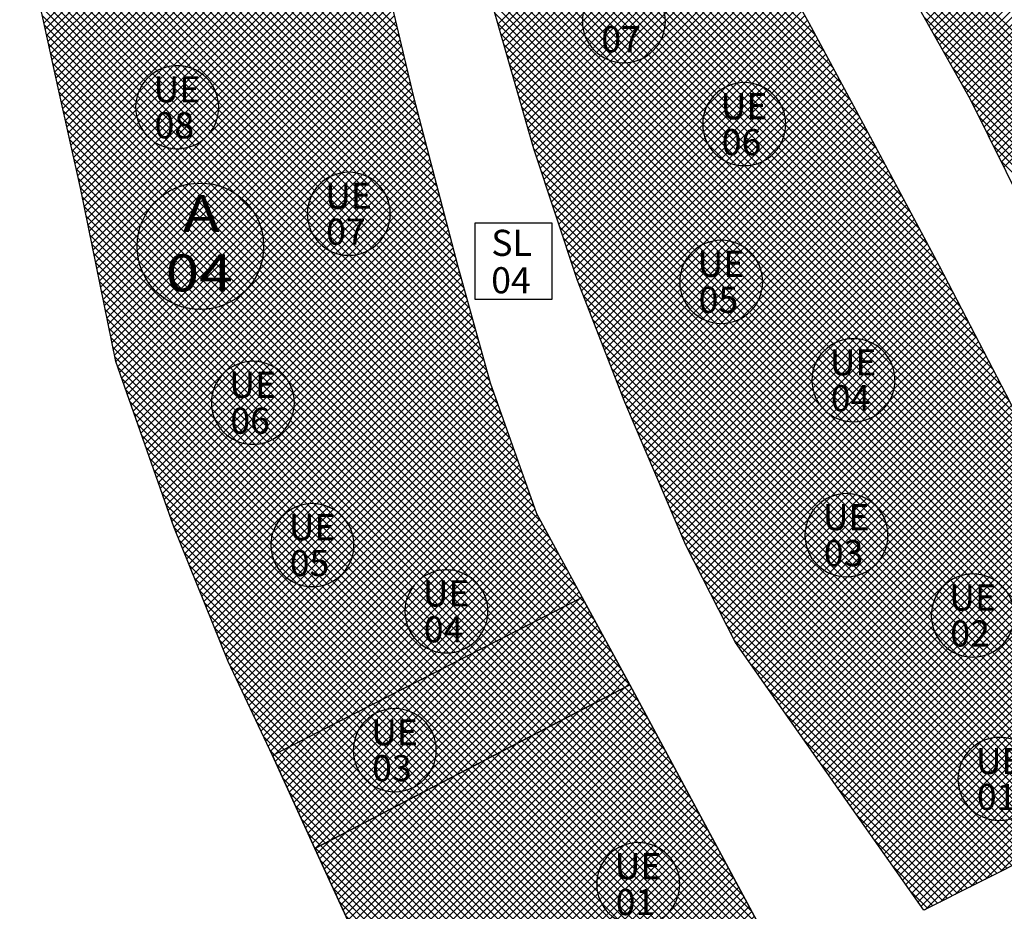
# Model space of a CAD drawing. Extents: x 588937 to 589801, y 4795689 to 4796467.
# Drawn here: x 589340 to 589386, y 4795810 to 4795852 of the extents above; entities that cross this region are included whole.
import ezdxf
from ezdxf.enums import TextEntityAlignment as Align

# ---------------------------------------------------------------- set-up
doc = ezdxf.new("R2010")
doc.units = 0
doc.header["$LTSCALE"] = 1.5
doc.header["$MEASUREMENT"] = 0
doc.layers.get('0').update_dxf_attribs({"linetype": 'CONTINUOUS'})
for name, color, linetype in [('--INTE', 151, 'CONTINUOUS'), ('--LIMP', 7, 'CONTINUOUS'), ('--POL-MAR', 20, 'CONTINUOUS'), ('--POL-TEX1', 20, 'CONTINUOUS'), ('--SL-MAR', 5, 'CONTINUOUS'), ('--SL-TEX', 5, 'CONTINUOUS'), ('--UE-MAR', 7, 'CONTINUOUS'), ('--UE-TEX', 7, 'CONTINUOUS'), ('-0-MANZANA', 7, 'CONTINUOUS')]:
    doc.layers.add(name, color=color, linetype=linetype)
doc.styles.add('HELVS', font='HELVS.shx')

# ---------------------------------------------------------------- blocks, each defined once
blk = doc.blocks.new('*X50')
at = {"color": 0}
for p, q in [((589355.905, 4796307.852), (589368.406, 4796320.353)), ((589356.016, 4796307.61), (589368.701, 4796320.294)), ((589369.457, 4796318.888), (589368.133, 4796320.212)), ((589369.046, 4796319.653), (589368.366, 4796320.333)), ((589368.635, 4796320.417), (589368.599, 4796320.453)), ((589355.794, 4796308.095), (589367.67, 4796319.971)), ((589356.127, 4796307.367), (589368.824, 4796320.064)), ((589356.238, 4796307.125), (589368.948, 4796319.835)), ((589370.69, 4796316.594), (589367.435, 4796319.849)), ((589370.279, 4796317.359), (589367.668, 4796319.97)), ((589369.868, 4796318.123), (589367.901, 4796320.091)), ((589355.683, 4796308.337), (589366.934, 4796319.589)), ((589356.349, 4796306.882), (589369.072, 4796319.605)), ((589356.46, 4796306.64), (589369.195, 4796319.375)), ((589372.334, 4796313.536), (589366.505, 4796319.365)), ((589371.923, 4796314.3), (589366.737, 4796319.486)), ((589371.512, 4796315.065), (589366.97, 4796319.607)), ((589371.101, 4796315.829), (589367.203, 4796319.728)), ((589355.461, 4796308.822), (589365.462, 4796318.824)), ((589355.572, 4796308.579), (589366.198, 4796319.206)), ((589356.572, 4796306.397), (589369.319, 4796319.145)), ((589356.683, 4796306.155), (589369.442, 4796318.915)), ((589373.979, 4796310.477), (589365.574, 4796318.882)), ((589373.568, 4796311.242), (589365.807, 4796319.003)), ((589373.157, 4796312.006), (589366.039, 4796319.124)), ((589372.746, 4796312.771), (589366.272, 4796319.244)), ((589355.349, 4796309.064), (589364.726, 4796318.441)), ((589356.794, 4796305.913), (589369.566, 4796318.685)), ((589356.905, 4796305.67), (589369.69, 4796318.455)), ((589375.623, 4796307.419), (589364.643, 4796318.398)), ((589375.212, 4796308.183), (589364.876, 4796318.519)), ((589374.801, 4796308.948), (589365.109, 4796318.64)), ((589374.39, 4796309.712), (589365.341, 4796318.761)), ((589355.238, 4796309.307), (589363.99, 4796318.059)), ((589357.016, 4796305.428), (589369.813, 4796318.225)), ((589357.127, 4796305.185), (589369.937, 4796317.995)), ((589375.757, 4796305.87), (589363.713, 4796317.915)), ((589375.986, 4796305.995), (589363.945, 4796318.036)), ((589376.214, 4796306.12), (589364.178, 4796318.156)), ((589376.034, 4796306.654), (589364.411, 4796318.277)), ((589355.127, 4796309.549), (589363.254, 4796317.676)), ((589357.238, 4796304.943), (589370.061, 4796317.765)), ((589357.349, 4796304.7), (589370.184, 4796317.535)), ((589374.843, 4796305.37), (589362.782, 4796317.431)), ((589375.072, 4796305.495), (589363.015, 4796317.552)), ((589375.3, 4796305.62), (589363.247, 4796317.673)), ((589375.529, 4796305.745), (589363.48, 4796317.794)), ((589355.016, 4796309.792), (589362.518, 4796317.294)), ((589357.46, 4796304.458), (589370.308, 4796317.305)), ((589357.572, 4796304.215), (589370.431, 4796317.075)), ((589373.929, 4796304.87), (589361.851, 4796316.947)), ((589374.158, 4796304.995), (589362.084, 4796317.068)), ((589374.386, 4796305.12), (589362.317, 4796317.189)), ((589374.615, 4796305.245), (589362.549, 4796317.31)), ((589354.794, 4796310.277), (589361.046, 4796316.529)), ((589354.905, 4796310.034), (589361.782, 4796316.912)), ((589357.683, 4796303.973), (589370.555, 4796316.845)), ((589357.794, 4796303.731), (589370.679, 4796316.615)), ((589373.243, 4796304.495), (589361.153, 4796316.585)), ((589373.472, 4796304.62), (589361.386, 4796316.706)), ((589373.701, 4796304.745), (589361.619, 4796316.827)), ((589354.683, 4796310.519), (589360.31, 4796316.147)), ((589357.905, 4796303.488), (589370.802, 4796316.386)), ((589358.016, 4796303.246), (589370.926, 4796316.156)), ((589372.329, 4796303.995), (589360.223, 4796316.101)), ((589372.558, 4796304.12), (589360.455, 4796316.222)), ((589372.786, 4796304.245), (589360.688, 4796316.343)), ((589373.015, 4796304.37), (589360.921, 4796316.464)), ((589354.572, 4796310.761), (589359.574, 4796315.764)), ((589358.127, 4796303.003), (589371.049, 4796315.926)), ((589358.238, 4796302.761), (589371.173, 4796315.696)), ((589371.415, 4796303.495), (589359.292, 4796315.618)), ((589371.644, 4796303.62), (589359.525, 4796315.739)), ((589371.872, 4796303.745), (589359.758, 4796315.859)), ((589372.101, 4796303.87), (589359.99, 4796315.98)), ((589354.461, 4796311.004), (589358.838, 4796315.382)), ((589358.349, 4796302.518), (589371.297, 4796315.466)), ((589370.501, 4796302.995), (589358.362, 4796315.134)), ((589358.46, 4796302.276), (589371.42, 4796315.236)), ((589370.729, 4796303.12), (589358.594, 4796315.255)), ((589370.958, 4796303.245), (589358.827, 4796315.376)), ((589371.187, 4796303.37), (589359.06, 4796315.497)), ((589354.238, 4796311.489), (589357.366, 4796314.617)), ((589354.349, 4796311.246), (589358.102, 4796314.999)), ((589369.587, 4796302.495), (589357.431, 4796314.65)), ((589369.815, 4796302.62), (589357.664, 4796314.771)), ((589370.044, 4796302.745), (589357.896, 4796314.892)), ((589370.272, 4796302.87), (589358.129, 4796315.013)), ((589358.572, 4796302.033), (589371.544, 4796315.006)), ((589358.683, 4796301.791), (589371.668, 4796314.776)), ((589354.127, 4796311.731), (589356.63, 4796314.234)), ((589368.673, 4796301.995), (589356.5, 4796314.167)), ((589368.901, 4796302.12), (589356.733, 4796314.288)), ((589369.13, 4796302.245), (589356.966, 4796314.409)), ((589369.358, 4796302.37), (589357.198, 4796314.53)), ((589358.794, 4796301.549), (589371.791, 4796314.546)), ((589358.905, 4796301.306), (589371.915, 4796314.316)), ((589354.016, 4796311.974), (589355.894, 4796313.852)), ((589367.758, 4796301.494), (589355.57, 4796313.683)), ((589367.987, 4796301.62), (589355.802, 4796313.804)), ((589368.216, 4796301.745), (589356.035, 4796313.925)), ((589368.444, 4796301.87), (589356.268, 4796314.046)), ((589359.016, 4796301.064), (589372.038, 4796314.086)), ((589359.127, 4796300.821), (589372.162, 4796313.856)), ((589353.905, 4796312.216), (589355.158, 4796313.47)), ((589367.073, 4796301.119), (589354.872, 4796313.321)), ((589367.301, 4796301.244), (589355.104, 4796313.442)), ((589367.53, 4796301.369), (589355.337, 4796313.562)), ((589359.238, 4796300.579), (589372.286, 4796313.626)), ((589359.349, 4796300.336), (589372.409, 4796313.396)), ((589353.794, 4796312.459), (589354.422, 4796313.087)), ((589366.159, 4796300.619), (589353.941, 4796312.837)), ((589366.387, 4796300.744), (589354.174, 4796312.958)), ((589366.616, 4796300.869), (589354.406, 4796313.079)), ((589366.844, 4796300.994), (589354.639, 4796313.2)), ((589359.46, 4796300.094), (589372.533, 4796313.166)), ((589359.571, 4796299.851), (589372.657, 4796312.936)), ((589365.93, 4796300.494), (589353.708, 4796312.716)), ((589359.683, 4796299.609), (589372.78, 4796312.707)), ((589359.794, 4796299.367), (589372.904, 4796312.477)), ((589365.702, 4796300.369), (589353.947, 4796312.124)), ((589359.905, 4796299.124), (589373.027, 4796312.247)), ((589360.016, 4796298.882), (589373.151, 4796312.017)), ((589365.473, 4796300.244), (589354.247, 4796311.471)), ((589360.127, 4796298.639), (589373.275, 4796311.787)), ((589360.238, 4796298.397), (589373.398, 4796311.557)), ((589360.349, 4796298.154), (589373.522, 4796311.327)), ((589360.46, 4796297.912), (589373.645, 4796311.097)), ((589365.245, 4796300.119), (589354.546, 4796310.818)), ((589360.571, 4796297.669), (589373.769, 4796310.867)), ((589361.117, 4796297.862), (589373.893, 4796310.637)), ((589365.016, 4796299.994), (589354.845, 4796310.166)), ((589361.898, 4796298.289), (589374.016, 4796310.407)), ((589362.678, 4796298.716), (589374.14, 4796310.177)), ((589363.459, 4796299.142), (589374.264, 4796309.947)), ((589364.787, 4796299.869), (589355.144, 4796309.513)), ((589364.239, 4796299.569), (589374.387, 4796309.717)), ((589365.02, 4796299.996), (589374.511, 4796309.487)), ((589365.8, 4796300.423), (589374.634, 4796309.257)), ((589366.581, 4796300.85), (589374.758, 4796309.028)), ((589364.559, 4796299.744), (589355.443, 4796308.86)), ((589367.361, 4796301.277), (589374.882, 4796308.798)), ((589368.142, 4796301.704), (589375.005, 4796308.568)), ((589364.33, 4796299.619), (589355.742, 4796308.208)), ((589368.922, 4796302.131), (589375.129, 4796308.338)), ((589369.703, 4796302.558), (589375.252, 4796308.108)), ((589370.483, 4796302.985), (589375.376, 4796307.878)), ((589371.264, 4796303.412), (589375.5, 4796307.648)), ((589364.102, 4796299.494), (589356.041, 4796307.555)), ((589372.044, 4796303.839), (589375.623, 4796307.418)), ((589372.825, 4796304.266), (589375.747, 4796307.188)), ((589363.873, 4796299.369), (589356.34, 4796306.902)), ((589373.605, 4796304.693), (589375.871, 4796306.958)), ((589374.386, 4796305.12), (589375.994, 4796306.728)), ((589363.645, 4796299.244), (589356.639, 4796306.25)), ((589375.166, 4796305.547), (589376.118, 4796306.498)), ((589375.947, 4796305.973), (589376.241, 4796306.268)), ((589363.416, 4796299.119), (589356.938, 4796305.597)), ((589363.188, 4796298.994), (589357.237, 4796304.944)), ((589362.959, 4796298.869), (589357.537, 4796304.292)), ((589362.731, 4796298.744), (589357.836, 4796303.639)), ((589362.502, 4796298.619), (589358.135, 4796302.986)), ((589362.274, 4796298.494), (589358.434, 4796302.334)), ((589362.045, 4796298.369), (589358.733, 4796301.681)), ((589361.816, 4796298.244), (589359.032, 4796301.029)), ((589361.588, 4796298.119), (589359.331, 4796300.376)), ((589361.359, 4796297.994), (589359.63, 4796299.723)), ((589361.131, 4796297.869), (589359.929, 4796299.071)), ((589360.902, 4796297.744), (589360.228, 4796298.418)), ((589360.674, 4796297.619), (589360.527, 4796297.765))]:
    blk.add_line(p, q, dxfattribs=at)
blk = doc.blocks.new('*X8')
at = {"color": 0}
for p, q in [((589377.416, 4796351.234), (589360.656, 4796367.994)), ((589377.828, 4796350.468), (589360.673, 4796367.624)), ((589378.24, 4796349.703), (589360.69, 4796367.253)), ((589378.652, 4796348.937), (589360.707, 4796366.883)), ((589379.064, 4796348.172), (589360.724, 4796366.512)), ((589379.475, 4796347.407), (589360.74, 4796366.142)), ((589379.887, 4796346.641), (589360.757, 4796365.771)), ((589380.298, 4796345.877), (589360.774, 4796365.401)), ((589380.703, 4796345.119), (589360.791, 4796365.03)), ((589381.108, 4796344.36), (589360.808, 4796364.66)), ((589381.513, 4796343.602), (589360.825, 4796364.289)), ((589381.918, 4796342.843), (589360.842, 4796363.919)), ((589382.323, 4796342.085), (589360.859, 4796363.549)), ((589382.728, 4796341.326), (589360.876, 4796363.178)), ((589383.132, 4796340.568), (589360.893, 4796362.808)), ((589383.522, 4796339.825), (589360.909, 4796362.437)), ((589383.903, 4796339.09), (589360.926, 4796362.067)), ((589384.284, 4796338.355), (589360.943, 4796361.696)), ((589384.665, 4796337.621), (589360.96, 4796361.326)), ((589385.047, 4796336.886), (589360.977, 4796360.955)), ((589362.36, 4796351.784), (589371.714, 4796361.138)), ((589362.439, 4796351.509), (589371.849, 4796360.92)), ((589385.428, 4796336.151), (589360.994, 4796360.585)), ((589362.517, 4796351.234), (589371.984, 4796360.701)), ((589362.596, 4796350.959), (589372.119, 4796360.482)), ((589385.809, 4796335.416), (589361.011, 4796360.214)), ((589362.674, 4796350.684), (589372.254, 4796360.263)), ((589362.753, 4796350.409), (589372.389, 4796360.045)), ((589386.19, 4796334.681), (589361.028, 4796359.844)), ((589386.565, 4796333.953), (589361.045, 4796359.474)), ((589362.832, 4796350.134), (589372.523, 4796359.826)), ((589362.91, 4796349.859), (589372.658, 4796359.607)), ((589386.93, 4796333.235), (589361.064, 4796359.1)), ((589362.989, 4796349.584), (589372.793, 4796359.389)), ((589363.067, 4796349.309), (589372.928, 4796359.17)), ((589363.146, 4796349.034), (589373.063, 4796358.951)), ((589387.294, 4796332.517), (589361.127, 4796358.684)), ((589363.225, 4796348.759), (589373.198, 4796358.732)), ((589363.303, 4796348.484), (589373.332, 4796358.514)), ((589387.659, 4796331.799), (589361.19, 4796358.267)), ((589363.382, 4796348.21), (589373.467, 4796358.295)), ((589363.46, 4796347.935), (589373.598, 4796358.072)), ((589388.023, 4796331.081), (589361.253, 4796357.851)), ((589363.539, 4796347.66), (589373.725, 4796357.846)), ((589363.618, 4796347.385), (589373.852, 4796357.619)), ((589388.388, 4796330.362), (589361.316, 4796357.434)), ((589363.696, 4796347.11), (589373.979, 4796357.392)), ((589363.775, 4796346.835), (589374.106, 4796357.166)), ((589388.758, 4796329.639), (589361.379, 4796357.018)), ((589363.853, 4796346.56), (589374.233, 4796356.939)), ((589363.932, 4796346.285), (589374.36, 4796356.713)), ((589389.214, 4796328.829), (589361.442, 4796356.601)), ((589389.67, 4796328.02), (589361.505, 4796356.185)), ((589364.011, 4796346.01), (589374.487, 4796356.486)), ((589364.094, 4796345.74), (589374.614, 4796356.259)), ((589390.126, 4796327.21), (589361.568, 4796355.768)), ((589364.182, 4796345.474), (589374.741, 4796356.033)), ((589364.27, 4796345.209), (589374.868, 4796355.806)), ((589390.582, 4796326.401), (589361.631, 4796355.352)), ((589364.358, 4796344.943), (589374.995, 4796355.58)), ((589364.446, 4796344.678), (589375.122, 4796355.353)), ((589391.038, 4796325.591), (589361.694, 4796354.935)), ((589364.534, 4796344.412), (589375.249, 4796355.126)), ((589364.623, 4796344.147), (589375.376, 4796354.9)), ((589391.494, 4796324.782), (589361.757, 4796354.519)), ((589364.711, 4796343.881), (589375.502, 4796354.673)), ((589364.799, 4796343.616), (589375.629, 4796354.447)), ((589391.95, 4796323.972), (589361.82, 4796354.102)), ((589364.887, 4796343.351), (589375.756, 4796354.22)), ((589364.975, 4796343.085), (589375.883, 4796353.994)), ((589392.406, 4796323.163), (589361.883, 4796353.686)), ((589365.063, 4796342.82), (589376.01, 4796353.767)), ((589365.151, 4796342.554), (589376.137, 4796353.54)), ((589392.862, 4796322.353), (589361.945, 4796353.269)), ((589365.239, 4796342.289), (589376.264, 4796353.314)), ((589365.327, 4796342.023), (589376.391, 4796353.087)), ((589393.187, 4796321.674), (589362.073, 4796352.789)), ((589365.416, 4796341.758), (589376.518, 4796352.861)), ((589365.504, 4796341.493), (589376.645, 4796352.634)), ((589365.592, 4796341.227), (589376.772, 4796352.407)), ((589393.487, 4796321.02), (589362.214, 4796352.293)), ((589365.68, 4796340.962), (589376.899, 4796352.181)), ((589365.768, 4796340.696), (589377.026, 4796351.954)), ((589393.788, 4796320.367), (589362.356, 4796351.798)), ((589365.856, 4796340.431), (589377.151, 4796351.726)), ((589365.944, 4796340.165), (589377.275, 4796351.496)), ((589394.088, 4796319.713), (589362.497, 4796351.303)), ((589366.032, 4796339.9), (589377.399, 4796351.266)), ((589366.12, 4796339.634), (589377.522, 4796351.036)), ((589394.388, 4796319.059), (589362.639, 4796350.808)), ((589366.219, 4796339.379), (589377.646, 4796350.807)), ((589366.318, 4796339.125), (589377.77, 4796350.577)), ((589394.688, 4796318.405), (589362.78, 4796350.313)), ((589366.417, 4796338.871), (589377.894, 4796350.347)), ((589366.516, 4796338.616), (589378.017, 4796350.117)), ((589394.989, 4796317.751), (589362.922, 4796349.818)), ((589366.616, 4796338.362), (589378.141, 4796349.887)), ((589366.715, 4796338.108), (589378.265, 4796349.657)), ((589395.289, 4796317.098), (589363.064, 4796349.323)), ((589366.814, 4796337.853), (589378.388, 4796349.427)), ((589366.913, 4796337.599), (589378.512, 4796349.197)), ((589395.589, 4796316.444), (589363.205, 4796348.828)), ((589367.013, 4796337.345), (589378.636, 4796348.968)), ((589367.112, 4796337.09), (589378.759, 4796348.738)), ((589395.422, 4796316.258), (589363.347, 4796348.333)), ((589367.211, 4796336.836), (589378.883, 4796348.508)), ((589367.31, 4796336.582), (589379.007, 4796348.278)), ((589395.187, 4796316.139), (589363.488, 4796347.838)), ((589367.409, 4796336.327), (589379.13, 4796348.048)), ((589367.509, 4796336.073), (589379.254, 4796347.818)), ((589394.952, 4796316.021), (589363.63, 4796347.343)), ((589367.608, 4796335.819), (589379.378, 4796347.588)), ((589367.707, 4796335.564), (589379.501, 4796347.359)), ((589394.716, 4796315.902), (589363.771, 4796346.847)), ((589367.806, 4796335.31), (589379.625, 4796347.129)), ((589367.906, 4796335.056), (589379.749, 4796346.899)), ((589394.481, 4796315.784), (589363.913, 4796346.352)), ((589368.005, 4796334.801), (589379.872, 4796346.669)), ((589368.104, 4796334.547), (589379.996, 4796346.439)), ((589368.203, 4796334.293), (589380.12, 4796346.209)), ((589368.302, 4796334.038), (589380.243, 4796345.979)), ((589394.246, 4796315.665), (589364.055, 4796345.857)), ((589368.403, 4796333.786), (589380.366, 4796345.749)), ((589368.509, 4796333.537), (589380.489, 4796345.518)), ((589394.011, 4796315.547), (589364.231, 4796345.327)), ((589368.614, 4796333.289), (589380.613, 4796345.288)), ((589368.72, 4796333.041), (589380.736, 4796345.057)), ((589393.776, 4796315.428), (589364.406, 4796344.798)), ((589368.825, 4796332.793), (589380.859, 4796344.827)), ((589368.93, 4796332.545), (589380.982, 4796344.596)), ((589393.541, 4796315.31), (589364.582, 4796344.269)), ((589369.036, 4796332.297), (589381.105, 4796344.366)), ((589369.141, 4796332.048), (589381.228, 4796344.135)), ((589393.306, 4796315.191), (589364.758, 4796343.74)), ((589369.246, 4796331.8), (589381.351, 4796343.905)), ((589369.352, 4796331.552), (589381.474, 4796343.674)), ((589393.071, 4796315.073), (589364.933, 4796343.21)), ((589369.457, 4796331.304), (589381.597, 4796343.444)), ((589369.563, 4796331.056), (589381.72, 4796343.213)), ((589392.836, 4796314.955), (589365.109, 4796342.681)), ((589369.668, 4796330.808), (589381.843, 4796342.983)), ((589369.773, 4796330.559), (589381.966, 4796342.752)), ((589392.601, 4796314.836), (589365.285, 4796342.152)), ((589369.879, 4796330.311), (589382.089, 4796342.522)), ((589369.984, 4796330.063), (589382.212, 4796342.291)), ((589370.09, 4796329.815), (589382.335, 4796342.061)), ((589370.195, 4796329.567), (589382.458, 4796341.83)), ((589392.366, 4796314.718), (589365.46, 4796341.623)), ((589370.3, 4796329.319), (589382.581, 4796341.6)), ((589370.406, 4796329.07), (589382.705, 4796341.369)), ((589392.13, 4796314.599), (589365.636, 4796341.094)), ((589370.511, 4796328.822), (589382.828, 4796341.139)), ((589370.616, 4796328.574), (589382.951, 4796340.908)), ((589391.895, 4796314.481), (589365.812, 4796340.564)), ((589370.722, 4796328.326), (589383.074, 4796340.678)), ((589370.827, 4796328.078), (589383.197, 4796340.447)), ((589391.66, 4796314.362), (589365.987, 4796340.035)), ((589370.933, 4796327.83), (589383.319, 4796340.216)), ((589371.038, 4796327.581), (589383.44, 4796339.983)), ((589391.425, 4796314.244), (589366.173, 4796339.496)), ((589371.143, 4796327.333), (589383.56, 4796339.75)), ((589371.249, 4796327.085), (589383.681, 4796339.517)), ((589391.19, 4796314.125), (589366.4, 4796338.916)), ((589371.367, 4796326.85), (589383.802, 4796339.285)), ((589371.487, 4796326.616), (589383.923, 4796339.052)), ((589371.606, 4796326.382), (589384.044, 4796338.819)), ((589371.725, 4796326.147), (589384.164, 4796338.586)), ((589390.955, 4796314.007), (589366.626, 4796338.336)), ((589371.845, 4796325.913), (589384.285, 4796338.354)), ((589371.964, 4796325.679), (589384.406, 4796338.121)), ((589390.72, 4796313.888), (589366.852, 4796337.756)), ((589372.083, 4796325.445), (589384.527, 4796337.888)), ((589372.203, 4796325.21), (589384.647, 4796337.655)), ((589390.485, 4796313.77), (589367.078, 4796337.177)), ((589372.322, 4796324.976), (589384.768, 4796337.422)), ((589372.441, 4796324.742), (589384.889, 4796337.19)), ((589390.25, 4796313.652), (589367.304, 4796336.597)), ((589372.56, 4796324.508), (589385.01, 4796336.957)), ((589372.68, 4796324.273), (589385.131, 4796336.724)), ((589372.799, 4796324.039), (589385.251, 4796336.491)), ((589372.918, 4796323.805), (589385.372, 4796336.259)), ((589390.015, 4796313.533), (589367.53, 4796336.017)), ((589373.038, 4796323.571), (589385.493, 4796336.026)), ((589373.157, 4796323.336), (589385.614, 4796335.793)), ((589389.779, 4796313.415), (589367.756, 4796335.438)), ((589373.276, 4796323.102), (589385.734, 4796335.56)), ((589373.396, 4796322.868), (589385.855, 4796335.328)), ((589389.544, 4796313.296), (589367.983, 4796334.858)), ((589373.515, 4796322.634), (589385.976, 4796335.095)), ((589373.641, 4796322.406), (589386.097, 4796334.862)), ((589389.309, 4796313.178), (589368.209, 4796334.278)), ((589373.787, 4796322.198), (589386.218, 4796334.629)), ((589373.933, 4796321.991), (589386.338, 4796334.396)), ((589374.079, 4796321.784), (589386.459, 4796334.163)), ((589374.225, 4796321.576), (589386.578, 4796333.929)), ((589389.074, 4796313.059), (589368.444, 4796333.689)), ((589374.371, 4796321.369), (589386.697, 4796333.694)), ((589374.517, 4796321.161), (589386.816, 4796333.46)), ((589388.839, 4796312.941), (589368.705, 4796333.075)), ((589374.663, 4796320.954), (589386.935, 4796333.225)), ((589374.809, 4796320.746), (589387.054, 4796332.991)), ((589388.604, 4796312.822), (589368.966, 4796332.46)), ((589374.956, 4796320.539), (589387.173, 4796332.756)), ((589375.102, 4796320.331), (589387.292, 4796332.522)), ((589375.248, 4796320.124), (589387.411, 4796332.287)), ((589375.394, 4796319.916), (589387.53, 4796332.053)), ((589388.369, 4796312.704), (589369.227, 4796331.846)), ((589375.54, 4796319.709), (589387.649, 4796331.818)), ((589375.686, 4796319.501), (589387.768, 4796331.584)), ((589388.134, 4796312.585), (589369.488, 4796331.231)), ((589375.832, 4796319.294), (589387.887, 4796331.349)), ((589375.978, 4796319.087), (589388.006, 4796331.115)), ((589387.899, 4796312.467), (589369.749, 4796330.617)), ((589376.124, 4796318.879), (589388.125, 4796330.88)), ((589376.27, 4796318.672), (589388.244, 4796330.646)), ((589376.416, 4796318.464), (589388.363, 4796330.411)), ((589376.563, 4796318.257), (589388.482, 4796330.177)), ((589387.664, 4796312.348), (589370.01, 4796330.002)), ((589376.709, 4796318.049), (589388.601, 4796329.942)), ((589376.855, 4796317.842), (589388.72, 4796329.708)), ((589387.429, 4796312.23), (589370.271, 4796329.388)), ((589377.001, 4796317.634), (589388.847, 4796329.481)), ((589377.147, 4796317.427), (589388.975, 4796329.255)), ((589387.193, 4796312.112), (589370.532, 4796328.773)), ((589377.293, 4796317.219), (589389.102, 4796329.028)), ((589377.439, 4796317.012), (589389.229, 4796328.802)), ((589386.958, 4796311.993), (589370.793, 4796328.158)), ((589377.585, 4796316.805), (589389.357, 4796328.576)), ((589377.731, 4796316.597), (589389.484, 4796328.35)), ((589377.877, 4796316.39), (589389.612, 4796328.124)), ((589378.024, 4796316.182), (589389.739, 4796327.898)), ((589386.723, 4796311.875), (589371.054, 4796327.544)), ((589378.17, 4796315.975), (589389.866, 4796327.671)), ((589378.316, 4796315.767), (589389.994, 4796327.445)), ((589378.462, 4796315.56), (589390.121, 4796327.219)), ((589386.488, 4796311.756), (589371.339, 4796326.905)), ((589378.608, 4796315.352), (589390.248, 4796326.993)), ((589378.754, 4796315.145), (589390.376, 4796326.767)), ((589378.9, 4796314.938), (589390.503, 4796326.541)), ((589379.047, 4796314.73), (589390.631, 4796326.314)), ((589386.253, 4796311.638), (589371.706, 4796326.184)), ((589379.193, 4796314.523), (589390.758, 4796326.088)), ((589379.339, 4796314.316), (589390.885, 4796325.862)), ((589386.018, 4796311.519), (589372.073, 4796325.464)), ((589379.485, 4796314.108), (589391.013, 4796325.636)), ((589379.631, 4796313.901), (589391.14, 4796325.41)), ((589379.778, 4796313.693), (589391.268, 4796325.184)), ((589379.924, 4796313.486), (589391.395, 4796324.957)), ((589385.783, 4796311.401), (589372.44, 4796324.743)), ((589380.07, 4796313.279), (589391.522, 4796324.731)), ((589380.216, 4796313.071), (589391.65, 4796324.505)), ((589385.548, 4796311.282), (589372.807, 4796324.023)), ((589380.362, 4796312.864), (589391.777, 4796324.279)), ((589380.508, 4796312.657), (589391.905, 4796324.053)), ((589380.655, 4796312.449), (589392.032, 4796323.827)), ((589380.801, 4796312.242), (589392.159, 4796323.6)), ((589385.313, 4796311.164), (589373.174, 4796323.302)), ((589380.947, 4796312.035), (589392.287, 4796323.374)), ((589381.093, 4796311.827), (589392.414, 4796323.148)), ((589385.078, 4796311.045), (589373.541, 4796322.582)), ((589381.239, 4796311.62), (589392.541, 4796322.922)), ((589381.386, 4796311.412), (589392.669, 4796322.696)), ((589381.532, 4796311.205), (589392.796, 4796322.47)), ((589381.678, 4796310.998), (589392.924, 4796322.243)), ((589381.824, 4796310.79), (589393.036, 4796322.003)), ((589381.97, 4796310.583), (589393.148, 4796321.76)), ((589384.842, 4796310.927), (589374.301, 4796321.469)), ((589382.116, 4796310.376), (589393.259, 4796321.518)), ((589382.263, 4796310.168), (589393.37, 4796321.276)), ((589382.409, 4796309.961), (589393.481, 4796321.033)), ((589382.597, 4796309.796), (589393.593, 4796320.791)), ((589384.607, 4796310.809), (589375.142, 4796320.274)), ((589383.31, 4796310.155), (589393.704, 4796320.549)), ((589384.022, 4796310.514), (589393.815, 4796320.307)), ((589384.735, 4796310.873), (589393.926, 4796320.064)), ((589385.448, 4796311.232), (589394.038, 4796319.822)), ((589386.16, 4796311.591), (589394.149, 4796319.58)), ((589384.372, 4796310.69), (589375.984, 4796319.078)), ((589384.137, 4796310.572), (589376.826, 4796317.883)), ((589383.902, 4796310.453), (589377.667, 4796316.688)), ((589383.667, 4796310.335), (589378.51, 4796315.492)), ((589383.432, 4796310.216), (589379.354, 4796314.294)), ((589383.197, 4796310.098), (589380.199, 4796313.096)), ((589382.962, 4796309.979), (589381.044, 4796311.897)), ((589382.727, 4796309.861), (589381.888, 4796310.699))]:
    blk.add_line(p, q, dxfattribs=at)
blk = doc.blocks.new('*X9')
at = {"color": 0}
for p, q in [((589382.652, 4796351.923), (589392.055, 4796361.327)), ((589410.111, 4796328.085), (589377.253, 4796360.943)), ((589382.779, 4796351.697), (589392.182, 4796361.1)), ((589382.906, 4796351.47), (589392.308, 4796360.873)), ((589383.033, 4796351.243), (589392.435, 4796360.646)), ((589383.16, 4796351.017), (589392.561, 4796360.418)), ((589409.887, 4796327.955), (589377.798, 4796360.044)), ((589383.287, 4796350.79), (589392.688, 4796360.191)), ((589383.413, 4796350.563), (589392.814, 4796359.964)), ((589383.54, 4796350.337), (589392.941, 4796359.737)), ((589383.667, 4796350.11), (589393.067, 4796359.51)), ((589409.663, 4796327.825), (589378.344, 4796359.145)), ((589383.794, 4796349.883), (589393.194, 4796359.283)), ((589383.921, 4796349.657), (589393.32, 4796359.056)), ((589384.048, 4796349.43), (589393.447, 4796358.829)), ((589384.175, 4796349.204), (589393.573, 4796358.602)), ((589409.44, 4796327.695), (589378.89, 4796358.245)), ((589384.302, 4796348.977), (589393.7, 4796358.375)), ((589384.429, 4796348.75), (589393.826, 4796358.148)), ((589384.556, 4796348.524), (589393.953, 4796357.921)), ((589384.682, 4796348.297), (589394.079, 4796357.694)), ((589409.216, 4796327.566), (589379.435, 4796357.346)), ((589384.803, 4796348.064), (589394.206, 4796357.467)), ((589384.92, 4796347.828), (589394.332, 4796357.24)), ((589385.038, 4796347.591), (589394.459, 4796357.012)), ((589385.155, 4796347.355), (589394.585, 4796356.785)), ((589408.992, 4796327.436), (589379.981, 4796356.447)), ((589385.272, 4796347.119), (589394.712, 4796356.558)), ((589385.389, 4796346.882), (589394.838, 4796356.331)), ((589385.506, 4796346.646), (589394.965, 4796356.104)), ((589385.623, 4796346.409), (589395.091, 4796355.877)), ((589408.769, 4796327.306), (589380.527, 4796355.548)), ((589385.74, 4796346.173), (589395.218, 4796355.65)), ((589385.857, 4796345.936), (589395.344, 4796355.423)), ((589385.974, 4796345.7), (589395.471, 4796355.196)), ((589386.092, 4796345.463), (589395.597, 4796354.969)), ((589386.209, 4796345.227), (589395.724, 4796354.742)), ((589408.545, 4796327.176), (589381.073, 4796354.648)), ((589386.326, 4796344.991), (589395.85, 4796354.515)), ((589408.322, 4796327.046), (589381.618, 4796353.749)), ((589408.098, 4796326.916), (589382.094, 4796352.92)), ((589407.874, 4796326.786), (589382.544, 4796352.116)), ((589407.651, 4796326.656), (589382.994, 4796351.313)), ((589407.427, 4796326.526), (589383.444, 4796350.51)), ((589407.203, 4796326.396), (589383.893, 4796349.706)), ((589406.98, 4796326.266), (589384.343, 4796348.903)), ((589406.756, 4796326.136), (589384.779, 4796348.114)), ((589406.533, 4796326.007), (589385.126, 4796347.413)), ((589406.309, 4796325.877), (589385.473, 4796346.713)), ((589406.085, 4796325.747), (589385.82, 4796346.012)), ((589405.862, 4796325.617), (589386.167, 4796345.312))]:
    blk.add_line(p, q, dxfattribs=at)
blk = doc.blocks.new('*X49')
at = {"color": 0}
for p, q in [((589357.569, 4796351.636), (589340.385, 4796368.82)), ((589357.679, 4796351.172), (589340.337, 4796368.514)), ((589357.9, 4796350.244), (589340.241, 4796367.903)), ((589357.79, 4796350.708), (589340.289, 4796368.209)), ((589358.011, 4796349.779), (589340.193, 4796367.598)), ((589340.844, 4796351.834), (589356.371, 4796367.362)), ((589358.232, 4796348.851), (589340.096, 4796366.987)), ((589358.121, 4796349.315), (589340.145, 4796367.292)), ((589340.907, 4796351.544), (589356.387, 4796367.024)), ((589358.343, 4796348.387), (589340.048, 4796366.681)), ((589340.97, 4796351.254), (589356.404, 4796366.687)), ((589358.589, 4796347.434), (589339.952, 4796366.07)), ((589358.465, 4796347.911), (589340, 4796366.376)), ((589341.034, 4796350.964), (589356.421, 4796366.351)), ((589341.097, 4796350.674), (589356.439, 4796366.015)), ((589358.713, 4796346.956), (589339.904, 4796365.765)), ((589341.161, 4796350.384), (589356.457, 4796365.679)), ((589358.961, 4796346), (589339.808, 4796365.154)), ((589358.837, 4796346.478), (589339.856, 4796365.459)), ((589341.224, 4796350.093), (589356.474, 4796365.343)), ((589341.288, 4796349.803), (589356.492, 4796365.008)), ((589359.21, 4796345.045), (589339.712, 4796364.543)), ((589359.086, 4796345.523), (589339.76, 4796364.848)), ((589341.351, 4796349.513), (589356.509, 4796364.672)), ((589359.334, 4796344.567), (589339.699, 4796364.202)), ((589341.415, 4796349.223), (589356.527, 4796364.336)), ((589359.458, 4796344.09), (589339.719, 4796363.829)), ((589341.478, 4796348.933), (589356.545, 4796364)), ((589341.541, 4796348.643), (589356.562, 4796363.664)), ((589359.582, 4796343.612), (589339.738, 4796363.456)), ((589341.605, 4796348.353), (589356.58, 4796363.328)), ((589359.706, 4796343.134), (589339.757, 4796363.083)), ((589359.831, 4796342.656), (589339.777, 4796362.71)), ((589341.67, 4796348.064), (589356.598, 4796362.992)), ((589359.955, 4796342.179), (589339.796, 4796362.337)), ((589341.734, 4796347.775), (589356.615, 4796362.656)), ((589341.798, 4796347.485), (589356.633, 4796362.32)), ((589360.079, 4796341.701), (589339.816, 4796361.964)), ((589341.862, 4796347.196), (589356.651, 4796361.985)), ((589360.203, 4796341.223), (589339.835, 4796361.591)), ((589341.926, 4796346.906), (589356.673, 4796361.653)), ((589341.99, 4796346.617), (589356.695, 4796361.322)), ((589360.327, 4796340.746), (589339.854, 4796361.218)), ((589360.453, 4796340.266), (589339.874, 4796360.845)), ((589342.055, 4796346.328), (589356.717, 4796360.99)), ((589360.59, 4796339.776), (589339.893, 4796360.472)), ((589342.119, 4796346.038), (589356.739, 4796360.659)), ((589360.726, 4796339.286), (589339.913, 4796360.099)), ((589342.183, 4796345.749), (589356.761, 4796360.327)), ((589342.247, 4796345.459), (589356.783, 4796359.995)), ((589360.862, 4796338.796), (589339.932, 4796359.726)), ((589342.311, 4796345.17), (589356.805, 4796359.664)), ((589360.999, 4796338.306), (589339.952, 4796359.353)), ((589361.135, 4796337.816), (589339.971, 4796358.98)), ((589342.375, 4796344.881), (589356.827, 4796359.332)), ((589342.439, 4796344.591), (589356.849, 4796359)), ((589361.271, 4796337.327), (589339.993, 4796358.605)), ((589342.504, 4796344.302), (589356.871, 4796358.669)), ((589361.408, 4796336.837), (589340.015, 4796358.23)), ((589342.568, 4796344.012), (589356.893, 4796358.337)), ((589342.629, 4796343.72), (589356.915, 4796358.006)), ((589361.544, 4796336.347), (589340.037, 4796357.854)), ((589342.688, 4796343.426), (589356.937, 4796357.675)), ((589361.68, 4796335.857), (589340.059, 4796357.479)), ((589361.817, 4796335.367), (589340.081, 4796357.103)), ((589342.748, 4796343.132), (589356.96, 4796357.344)), ((589361.953, 4796334.877), (589340.103, 4796356.727)), ((589342.808, 4796342.838), (589356.982, 4796357.013)), ((589342.867, 4796342.544), (589357.005, 4796356.682)), ((589362.135, 4796334.341), (589340.125, 4796356.352)), ((589342.927, 4796342.25), (589357.027, 4796356.351)), ((589362.33, 4796333.793), (589340.147, 4796355.976)), ((589342.987, 4796341.956), (589357.05, 4796356.019)), ((589343.046, 4796341.662), (589357.072, 4796355.688)), ((589362.525, 4796333.245), (589340.169, 4796355.601)), ((589362.719, 4796332.697), (589340.191, 4796355.225)), ((589343.106, 4796341.368), (589357.095, 4796355.357)), ((589362.914, 4796332.149), (589340.213, 4796354.85)), ((589343.165, 4796341.075), (589357.117, 4796355.026)), ((589363.108, 4796331.6), (589340.275, 4796354.434)), ((589343.225, 4796340.781), (589357.14, 4796354.695)), ((589343.285, 4796340.487), (589357.162, 4796354.364)), ((589363.303, 4796331.052), (589340.374, 4796353.981)), ((589343.344, 4796340.193), (589357.185, 4796354.033)), ((589363.498, 4796330.504), (589340.473, 4796353.529)), ((589343.404, 4796339.899), (589357.207, 4796353.702)), ((589343.464, 4796339.605), (589357.23, 4796353.371)), ((589363.692, 4796329.956), (589340.572, 4796353.076)), ((589343.523, 4796339.311), (589357.252, 4796353.04)), ((589363.887, 4796329.408), (589340.671, 4796352.624)), ((589343.583, 4796339.017), (589357.306, 4796352.74)), ((589343.642, 4796338.723), (589357.374, 4796352.454)), ((589364.082, 4796328.859), (589340.77, 4796352.171)), ((589343.702, 4796338.429), (589357.442, 4796352.169)), ((589364.388, 4796328.2), (589340.869, 4796351.719)), ((589343.762, 4796338.135), (589357.51, 4796351.883)), ((589343.821, 4796337.841), (589357.578, 4796351.598)), ((589364.809, 4796327.425), (589340.968, 4796351.266)), ((589343.881, 4796337.547), (589357.646, 4796351.312)), ((589343.941, 4796337.254), (589357.714, 4796351.027)), ((589365.23, 4796326.65), (589341.067, 4796350.814)), ((589344, 4796336.96), (589357.782, 4796350.741)), ((589365.652, 4796325.875), (589341.166, 4796350.361)), ((589344.06, 4796336.666), (589357.85, 4796350.456)), ((589344.119, 4796336.372), (589357.918, 4796350.17)), ((589366.073, 4796325.1), (589341.265, 4796349.909)), ((589344.179, 4796336.078), (589357.986, 4796349.885)), ((589366.269, 4796324.55), (589341.364, 4796349.456)), ((589344.239, 4796335.784), (589358.054, 4796349.599)), ((589344.329, 4796335.521), (589358.122, 4796349.313)), ((589366.035, 4796324.431), (589341.462, 4796349.004)), ((589344.421, 4796335.259), (589358.19, 4796349.028)), ((589344.513, 4796334.998), (589358.258, 4796348.742)), ((589365.801, 4796324.312), (589341.562, 4796348.551)), ((589344.605, 4796334.736), (589358.326, 4796348.457)), ((589365.567, 4796324.192), (589341.662, 4796348.097)), ((589344.697, 4796334.474), (589358.397, 4796348.174)), ((589344.789, 4796334.212), (589358.469, 4796347.893)), ((589365.333, 4796324.073), (589341.763, 4796347.642)), ((589344.88, 4796333.951), (589358.542, 4796347.613)), ((589344.972, 4796333.689), (589358.615, 4796347.332)), ((589365.099, 4796323.953), (589341.864, 4796347.188)), ((589345.064, 4796333.427), (589358.688, 4796347.051)), ((589364.864, 4796323.834), (589341.964, 4796346.734)), ((589345.156, 4796333.166), (589358.761, 4796346.771)), ((589345.248, 4796332.904), (589358.834, 4796346.49)), ((589364.63, 4796323.715), (589342.065, 4796346.28)), ((589345.34, 4796332.642), (589358.907, 4796346.21)), ((589345.431, 4796332.38), (589358.98, 4796345.929)), ((589364.396, 4796323.595), (589342.166, 4796345.825)), ((589345.523, 4796332.119), (589359.053, 4796345.648)), ((589364.162, 4796323.476), (589342.267, 4796345.371)), ((589345.615, 4796331.857), (589359.126, 4796345.368)), ((589345.707, 4796331.595), (589359.199, 4796345.087)), ((589363.928, 4796323.356), (589342.367, 4796344.917)), ((589345.799, 4796331.333), (589359.272, 4796344.807)), ((589345.89, 4796331.072), (589359.345, 4796344.526)), ((589363.694, 4796323.237), (589342.468, 4796344.463)), ((589363.46, 4796323.118), (589342.569, 4796344.008)), ((589345.982, 4796330.81), (589359.418, 4796344.245)), ((589363.225, 4796322.998), (589342.661, 4796343.563)), ((589346.074, 4796330.548), (589359.491, 4796343.965)), ((589346.166, 4796330.287), (589359.563, 4796343.684)), ((589362.991, 4796322.879), (589342.751, 4796343.119)), ((589346.258, 4796330.025), (589359.636, 4796343.403)), ((589346.35, 4796329.763), (589359.709, 4796343.123)), ((589362.757, 4796322.759), (589342.841, 4796342.676)), ((589346.441, 4796329.501), (589359.782, 4796342.842)), ((589362.523, 4796322.64), (589342.931, 4796342.232)), ((589346.533, 4796329.24), (589359.855, 4796342.562)), ((589346.625, 4796328.978), (589359.928, 4796342.281)), ((589362.289, 4796322.52), (589343.021, 4796341.789)), ((589346.717, 4796328.716), (589360.001, 4796342)), ((589346.809, 4796328.454), (589360.074, 4796341.72)), ((589362.055, 4796322.401), (589343.11, 4796341.345)), ((589346.901, 4796328.193), (589360.147, 4796341.439)), ((589361.821, 4796322.282), (589343.2, 4796340.902)), ((589346.993, 4796327.931), (589360.22, 4796341.158)), ((589347.095, 4796327.68), (589360.293, 4796340.878)), ((589361.586, 4796322.162), (589343.29, 4796340.458)), ((589347.196, 4796327.428), (589360.366, 4796340.597)), ((589347.298, 4796327.176), (589360.439, 4796340.317)), ((589361.352, 4796322.043), (589343.38, 4796340.015)), ((589347.4, 4796326.924), (589360.516, 4796340.04)), ((589361.118, 4796321.923), (589343.47, 4796339.571)), ((589347.502, 4796326.672), (589360.593, 4796339.764)), ((589347.603, 4796326.421), (589360.67, 4796339.487)), ((589360.884, 4796321.804), (589343.56, 4796339.128)), ((589347.705, 4796326.169), (589360.747, 4796339.211)), ((589347.807, 4796325.917), (589360.824, 4796338.934)), ((589360.65, 4796321.685), (589343.65, 4796338.684)), ((589347.909, 4796325.665), (589360.901, 4796338.657)), ((589360.416, 4796321.565), (589343.74, 4796338.241)), ((589348.01, 4796325.413), (589360.978, 4796338.381)), ((589348.112, 4796325.162), (589361.055, 4796338.104)), ((589360.182, 4796321.446), (589343.83, 4796337.797)), ((589348.214, 4796324.91), (589361.132, 4796337.828)), ((589348.316, 4796324.658), (589361.209, 4796337.551)), ((589359.947, 4796321.326), (589343.92, 4796337.353)), ((589348.417, 4796324.406), (589361.286, 4796337.275)), ((589359.713, 4796321.207), (589344.01, 4796336.91)), ((589348.519, 4796324.155), (589361.363, 4796336.998)), ((589348.621, 4796323.903), (589361.44, 4796336.722)), ((589359.479, 4796321.087), (589344.1, 4796336.466)), ((589348.723, 4796323.651), (589361.517, 4796336.445)), ((589348.825, 4796323.399), (589361.594, 4796336.168)), ((589359.245, 4796320.968), (589344.19, 4796336.023)), ((589348.926, 4796323.147), (589361.671, 4796335.892)), ((589349.028, 4796322.896), (589361.748, 4796335.615)), ((589359.011, 4796320.849), (589344.325, 4796335.535)), ((589349.13, 4796322.644), (589361.825, 4796335.339)), ((589358.777, 4796320.729), (589344.516, 4796334.99)), ((589349.232, 4796322.392), (589361.902, 4796335.062)), ((589349.333, 4796322.14), (589361.979, 4796334.786)), ((589358.543, 4796320.61), (589344.707, 4796334.446)), ((589349.435, 4796321.888), (589362.07, 4796334.524)), ((589349.537, 4796321.637), (589362.163, 4796334.263)), ((589358.309, 4796320.49), (589344.898, 4796333.901)), ((589349.647, 4796321.393), (589362.256, 4796334.002)), ((589349.76, 4796321.152), (589362.348, 4796333.741)), ((589358.074, 4796320.371), (589345.089, 4796333.356)), ((589349.873, 4796320.912), (589362.441, 4796333.48)), ((589357.84, 4796320.252), (589345.28, 4796332.812)), ((589349.986, 4796320.672), (589362.534, 4796333.219)), ((589350.099, 4796320.431), (589362.626, 4796332.958)), ((589350.212, 4796320.191), (589362.719, 4796332.697)), ((589350.325, 4796319.95), (589362.812, 4796332.436)), ((589357.606, 4796320.132), (589345.471, 4796332.267)), ((589350.438, 4796319.71), (589362.904, 4796332.176)), ((589350.552, 4796319.469), (589362.997, 4796331.915)), ((589357.372, 4796320.013), (589345.662, 4796331.723)), ((589350.665, 4796319.229), (589363.09, 4796331.654)), ((589357.138, 4796319.893), (589345.853, 4796331.178)), ((589350.778, 4796318.988), (589363.182, 4796331.393)), ((589350.891, 4796318.748), (589363.275, 4796331.132)), ((589356.904, 4796319.774), (589346.044, 4796330.633)), ((589351.004, 4796318.508), (589363.367, 4796330.871)), ((589351.117, 4796318.267), (589363.46, 4796330.61)), ((589356.67, 4796319.654), (589346.235, 4796330.089)), ((589351.23, 4796318.027), (589363.553, 4796330.349)), ((589351.343, 4796317.786), (589363.645, 4796330.088)), ((589356.435, 4796319.535), (589346.426, 4796329.544)), ((589351.457, 4796317.546), (589363.738, 4796329.827)), ((589351.57, 4796317.305), (589363.831, 4796329.566)), ((589351.777, 4796317.159), (589363.923, 4796329.306)), ((589356.201, 4796319.416), (589346.617, 4796328.999)), ((589352.499, 4796317.527), (589364.016, 4796329.045)), ((589353.22, 4796317.895), (589364.109, 4796328.784)), ((589355.967, 4796319.296), (589346.809, 4796328.455)), ((589353.942, 4796318.263), (589364.208, 4796328.53)), ((589354.663, 4796318.631), (589364.333, 4796328.301)), ((589355.733, 4796319.177), (589347.002, 4796327.907)), ((589355.385, 4796318.999), (589364.457, 4796328.072)), ((589356.106, 4796319.367), (589364.582, 4796327.843)), ((589355.499, 4796319.057), (589347.242, 4796327.314)), ((589356.828, 4796319.735), (589364.706, 4796327.614)), ((589357.549, 4796320.103), (589364.831, 4796327.385)), ((589358.271, 4796320.471), (589364.955, 4796327.156)), ((589358.993, 4796320.839), (589365.08, 4796326.927)), ((589355.265, 4796318.938), (589347.482, 4796326.721)), ((589359.714, 4796321.207), (589365.205, 4796326.698)), ((589360.436, 4796321.575), (589365.329, 4796326.469)), ((589355.031, 4796318.819), (589347.722, 4796326.127)), ((589361.157, 4796321.943), (589365.454, 4796326.24)), ((589361.879, 4796322.311), (589365.578, 4796326.011)), ((589354.796, 4796318.699), (589347.962, 4796325.534)), ((589362.6, 4796322.679), (589365.703, 4796325.782)), ((589363.322, 4796323.047), (589365.827, 4796325.553)), ((589354.562, 4796318.58), (589348.202, 4796324.94)), ((589364.043, 4796323.415), (589365.952, 4796325.324)), ((589364.765, 4796323.783), (589366.076, 4796325.095)), ((589365.487, 4796324.151), (589366.201, 4796324.866)), ((589366.208, 4796324.519), (589366.325, 4796324.637)), ((589354.328, 4796318.46), (589348.441, 4796324.347)), ((589354.094, 4796318.341), (589348.681, 4796323.754)), ((589353.86, 4796318.222), (589348.921, 4796323.16)), ((589353.626, 4796318.102), (589349.161, 4796322.567)), ((589353.392, 4796317.983), (589349.401, 4796321.974)), ((589353.157, 4796317.863), (589349.663, 4796321.357)), ((589352.923, 4796317.744), (589349.977, 4796320.69)), ((589352.689, 4796317.624), (589350.292, 4796320.022)), ((589352.455, 4796317.505), (589350.606, 4796319.354)), ((589352.221, 4796317.386), (589350.92, 4796318.687)), ((589351.987, 4796317.266), (589351.234, 4796318.019)), ((589351.753, 4796317.147), (589351.548, 4796317.351))]:
    blk.add_line(p, q, dxfattribs=at)

msp = doc.modelspace()

# ---------------------------------------------------------------- hatches: boundary and pattern name
at = {"layer": '--INTE'}
h = msp.add_hatch(dxfattribs=at)
h.set_pattern_fill('_U', color=256, scale=0.25, angle=45, style=0, double=1, pattern_type=0)
h.set_pattern_definition([(45, (0, -500), (-0.176776695297, 0.176776695297), []), (135, (0, -500), (-0.176776695297, -0.176776695297), [])])
h.paths.add_polyline_path([(589368.612, 4795820.46), (589366.35, 4795824.592), (589351.665, 4795817.102), (589353.682, 4795812.702)])

# ---------------------------------------------------------------- linework, layer by layer
at = {"layer": '--LIMP'}
msp.add_lwpolyline([(589357.259, 4795852.935), (589358.357, 4795848.324), (589360.433, 4795840.34), (589361.983, 4795834.771), (589364.181, 4795828.58), (589366.35, 4795824.592), (589351.665, 4795817.102), (589351.665, 4795817.102), (589351.665, 4795817.102), (589351.665, 4795817.102), (589351.665, 4795817.102), (589351.665, 4795817.102), (589351.665, 4795817.102), (589349.567, 4795821.563), (589346.988, 4795827.942), (589344.241, 4795835.774), (589342.587, 4795843.928), (589341.548, 4795848.614), (589340.223, 4795854.671)], dxfattribs=at)
for points in [[(589351.665, 4795817.102), (589351.665, 4795817.102), (589353.682, 4795812.702), (589361.309, 4795816.665), (589368.612, 4795820.46), (589366.35, 4795824.592), (589366.35, 4795824.592), (589366.35, 4795824.592)], [(589360.61, 4795797.584), (589360.61, 4795797.584), (589376.297, 4795806.165), (589368.612, 4795820.46), (589353.682, 4795812.702)]]:
    msp.add_lwpolyline(points, close=True, dxfattribs=at)
at = {"layer": '--POL-MAR'}
msp.add_circle((589348.251, 4795841.24), 3, dxfattribs=at)
at = {"layer": '--SL-MAR'}
msp.add_lwpolyline([(589361.282, 4795842.347), (589364.906, 4795842.347), (589364.906, 4795838.717), (589361.282, 4795838.717)], close=True, dxfattribs=at)
at = {"layer": '--UE-MAR'}
for points in [[(589368.324, 4795849.94), (589368.324, 4795849.94, 0.414213), (589370.292, 4795851.909, 0.414214), (589368.324, 4795853.877, 0.414214), (589366.355, 4795851.909, 0.414213), (589368.324, 4795849.94)], [(589347.154, 4795845.861), (589347.154, 4795845.861, 0.414213), (589349.123, 4795847.829, 0.414214), (589347.154, 4795849.798, 0.414214), (589345.185, 4795847.829, 0.414213), (589347.154, 4795845.861)], [(589374.028, 4795845.063), (589374.028, 4795845.063, 0.414213), (589375.996, 4795847.031, 0.414214), (589374.028, 4795849, 0.414214), (589372.059, 4795847.031, 0.414213), (589374.028, 4795845.063)], [(589355.285, 4795840.814), (589355.285, 4795840.814, 0.414213), (589357.254, 4795842.783, 0.414214), (589355.285, 4795844.752, 0.414214), (589353.317, 4795842.783, 0.414213), (589355.285, 4795840.814)], [(589372.936, 4795837.588), (589372.936, 4795837.588, 0.414213), (589374.905, 4795839.557, 0.414214), (589372.936, 4795841.526, 0.414214), (589370.967, 4795839.557, 0.414213), (589372.936, 4795837.588)], [(589379.199, 4795832.924), (589379.199, 4795832.924, 0.414213), (589381.168, 4795834.893, 0.414214), (589379.199, 4795836.861, 0.414214), (589377.23, 4795834.893, 0.414213), (589379.199, 4795832.924)], [(589350.743, 4795831.856), (589350.743, 4795831.856, 0.414213), (589352.711, 4795833.825, 0.414214), (589350.743, 4795835.793, 0.414214), (589348.774, 4795833.825, 0.414213), (589350.743, 4795831.856)], [(589378.87, 4795825.581), (589378.87, 4795825.581, 0.414213), (589380.838, 4795827.55, 0.414214), (589378.87, 4795829.518, 0.414214), (589376.901, 4795827.55, 0.414213), (589378.87, 4795825.581)], [(589353.561, 4795825.109), (589353.561, 4795825.109, 0.414213), (589355.53, 4795827.078, 0.414214), (589353.561, 4795829.047, 0.414214), (589351.592, 4795827.078, 0.414213), (589353.561, 4795825.109)], [(589359.91, 4795821.968), (589359.91, 4795821.968, 0.414213), (589361.879, 4795823.936, 0.414214), (589359.91, 4795825.905, 0.414214), (589357.942, 4795823.936, 0.414213), (589359.91, 4795821.968)], [(589384.861, 4795821.773), (589384.861, 4795821.773, 0.414213), (589386.829, 4795823.742, 0.414214), (589384.861, 4795825.71, 0.414214), (589382.892, 4795823.742, 0.414213), (589384.861, 4795821.773)], [(589357.464, 4795815.389), (589357.464, 4795815.389, 0.414213), (589359.433, 4795817.357, 0.414214), (589357.464, 4795819.326, 0.414214), (589355.495, 4795817.357, 0.414213), (589357.464, 4795815.389)], [(589386.124, 4795814.026), (589386.124, 4795814.026, 0.414213), (589388.092, 4795815.994, 0.414214), (589386.124, 4795817.963, 0.414214), (589384.155, 4795815.994, 0.414213), (589386.124, 4795814.026)], [(589369.005, 4795809.042), (589369.005, 4795809.042, 0.414213), (589370.973, 4795811.011, 0.414214), (589369.005, 4795812.98, 0.414214), (589367.036, 4795811.011, 0.414213), (589369.005, 4795809.042)]]:
    msp.add_lwpolyline(points, format="xyb", close=True, dxfattribs=at)
at = {"layer": '-0-MANZANA'}
msp.add_lwpolyline([(589379.322, 4795884.221), (589366.078, 4795885.641, 0.594554), (589364.788, 4795884.12), (589373.254, 4795867.557), (589373.254, 4795867.557), (589376.641, 4795861.951), (589381.767, 4795853.505), (589384.732, 4795848.208), (589388.966, 4795839.659), (589391.466, 4795834.963), (589398.534, 4795821.36), (589404.215, 4795824.66), (589411.306, 4795828.78), (589407.648, 4795834.997), (589406.886, 4795834.549), (589406.886, 4795834.549), (589400.362, 4795846.25), (589395.829, 4795854.553), (589395.829, 4795854.553), (589395.829, 4795854.553), (589384.791, 4795874.368), (589379.322, 4795884.221)], format="xyb", close=True, dxfattribs=at)
for points in [[(589360.61, 4795797.584), (589353.682, 4795812.702), (589351.665, 4795817.102), (589349.567, 4795821.563), (589346.988, 4795827.942), (589344.241, 4795835.774), (589342.587, 4795843.928), (589341.548, 4795848.614), (589340.223, 4795854.671), (589339.974, 4795858.914), (589339.689, 4795864.396), (589341.056, 4795873.089), (589340.619, 4795879.655)], [(589356.032, 4795874.68), (589356.391, 4795866.918), (589356.647, 4795862.045), (589356.903, 4795858.183), (589356.903, 4795858.183), (589356.903, 4795858.183), (589357.259, 4795852.935), (589358.357, 4795848.324), (589360.433, 4795840.34), (589361.983, 4795834.771), (589364.181, 4795828.58), (589366.35, 4795824.592), (589368.612, 4795820.46), (589376.297, 4795806.165)]]:
    msp.add_lwpolyline(points, dxfattribs=at)
msp.add_lwpolyline([(589360.167, 4795878.706), (589362.785, 4795879.459), (589370.458, 4795863.176), (589373.533, 4795858.188), (589377.092, 4795851.837), (589380.219, 4795846.025), (589383.266, 4795840.317), (589386.421, 4795834.237), (589388.73, 4795829.69), (589392.935, 4795822.223), (589395.627, 4795816.361), (589382.544, 4795809.769), (589378.355, 4795815.711), (589373.605, 4795822.456), (589371.254, 4795827.072), (589368.374, 4795833.856), (589366.128, 4795839.613), (589364.051, 4795845.867), (589361.957, 4795853.194), (589361.06, 4795859.127), (589361.06, 4795859.127)], close=True, dxfattribs=at)

# ---------------------------------------------------------------- block references
at = {"layer": '--INTE'}
for name in ['*X9', '*X49', '*X8', '*X50']:
    msp.add_blockref(name, (0, -500), dxfattribs=at)

# ---------------------------------------------------------------- texts
at = {"layer": '--POL-TEX1', "style": 'HELVS', "width": 1.2}
for s, p in [('A', (589348.295, 4795841.919)), ('04', (589348.197, 4795839.104))]:
    msp.add_text(s, height=1.75, dxfattribs=at).set_placement(p, align=Align.CENTER)
at = {"layer": '--SL-TEX', "linetype": 'Continuous', "style": 'HELVS'}
for s, p in [('SL', (589362.039, 4795840.785)), ('04', (589362.036, 4795839.012))]:
    msp.add_text(s, height=1.2375, dxfattribs=at).set_placement(p)
at = {"layer": '--UE-TEX', "linetype": 'Continuous', "style": 'HELVS'}
for s, p in [('07', (589367.253, 4795850.438)), ('UE', (589346.034, 4795848.062)), ('UE', (589372.908, 4795847.264)), ('08', (589346.083, 4795846.359)), ('06', (589372.957, 4795845.56)), ('UE', (589354.165, 4795843.016)), ('07', (589354.214, 4795841.312)), ('UE', (589371.816, 4795839.79)), ('05', (589371.865, 4795838.086)), ('UE', (589378.079, 4795835.125)), ('UE', (589349.623, 4795834.058)), ('04', (589378.128, 4795833.422)), ('06', (589349.672, 4795832.354)), ('UE', (589377.75, 4795827.782)), ('UE', (589352.441, 4795827.311)), ('03', (589377.799, 4795826.079)), ('05', (589352.49, 4795825.607)), ('UE', (589358.791, 4795824.169)), ('UE', (589383.741, 4795823.974)), ('04', (589358.84, 4795822.466)), ('02', (589383.79, 4795822.271)), ('UE', (589356.344, 4795817.59)), ('UE', (589385.004, 4795816.227)), ('03', (589356.393, 4795815.887)), ('01', (589385.053, 4795814.524)), ('UE', (589367.885, 4795811.244)), ('01', (589367.934, 4795809.54))]:
    msp.add_text(s, height=1.2375, dxfattribs=at).set_placement(p)

doc.saveas('drawing.dxf')
